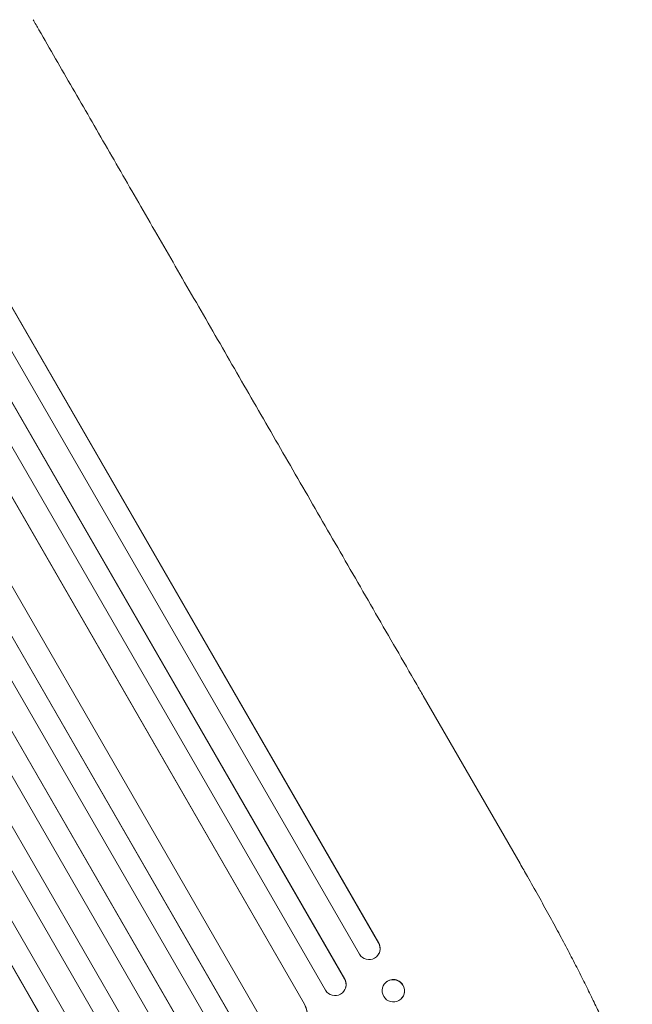
# Model space of a CAD drawing. Units: millimetres. Extents: x -3620 to 3893, y -4604 to 4289.
# Drawn here: x 1295 to 1708, y -2370 to -1706 of the extents above; entities that cross this region are included whole.
import ezdxf

# ---------------------------------------------------------------- set-up
doc = ezdxf.new("R2010")
doc.units = ezdxf.units.MM
doc.header["$LTSCALE"] = 20
doc.layers.add('2d', color=230, linetype='Continuous')

msp = doc.modelspace()

# ---------------------------------------------------------------- linework, layer by layer
at = {"layer": '2d', "lineweight": 0}
for p, q in [((722.61, -918.3), (1536.89, -2328.68)), ((722.79, -918.9), (1536.79, -2328.8)), ((709.03, -925.07), (1523.86, -2336.4)), ((693.49, -931.93), (1513.94, -2352.98)), ((693.7, -932.52), (1513.86, -2353.09)), ((680.09, -938.94), (1500.93, -2360.69)), ((667.63, -951.21), (1486.8, -2370.06)), ((667.87, -951.79), (1486.76, -2370.14)), ((622.88, -967.78), (1452.51, -2404.73)), ((623.15, -968.33), (1452.5, -2404.8)), ((640.96, -965.17), (1460.96, -2385.46)), ((609.91, -975.39), (1439.56, -2412.38)), ((594.79, -983.17), (1425.8, -2422.52)), ((595.08, -983.71), (1425.81, -2422.58)), ((582, -991.05), (1412.85, -2430.13)), ((567.27, -999.55), (1398.13, -2438.63)), ((554.06, -1006.69), (1385.07, -2446.04)), ((554.38, -1007.21), (1385.11, -2446.08)), ((539.76, -1015.89), (1369.41, -2452.88)), ((526.68, -1023.32), (1356.31, -2460.28)), ((527.02, -1023.83), (1356.37, -2460.3)), ((1632.28, -2275.2), (1566.94, -2162.01)), ((1536.79, -2328.8), (1536.89, -2328.68)), ((1536.79, -2328.8), (1536.79, -2328.8)), ((1536.14, -2337.29), (1536.04, -2337.4)), ((1513.86, -2353.09), (1513.94, -2352.98)), ((1513.86, -2353.09), (1513.86, -2353.09)), ((1540.97, -2356.15), (1540.87, -2356.27)), ((1513.54, -2361.11), (1513.47, -2361.22)), ((1486.75, -2370.15), (1486.76, -2370.14)), ((1486.76, -2370.14), (1486.8, -2370.06)), ((1552.73, -2365.71), (1552.63, -2365.83))]:
    msp.add_line(p, q, dxfattribs=at)
for centre, major_axis, ratio, start_param, end_param in [((1530.26, -2332.5), (5.78, -4.9), 0.988103, -1.886247, 1.223558), ((1507.34, -2356.8), (6.12, -4.42), 0.991927, -1.967917, 1.145376), ((1546.75, -2361.05), (5.88, -4.78), 0.987914, -1.931315, 4.35187), ((1473.73, -2377.59), (13.43, -6.78), 0.995453, -2.119379, 0.98911)]:
    msp.add_ellipse(centre, major_axis=major_axis, ratio=ratio, start_param=start_param, end_param=end_param, dxfattribs=at)
at = {"layer": '2d', "lineweight": 0, "extrusion": (0, 0, -1)}
for centre, major_axis, ratio, start_param, end_param in [((1530.36, -2332.38), (5.78, -4.9), 0.988103, -1.223375, 0), ((1507.42, -2356.7), (6.12, -4.42), 0.991927, -1.145194, 0), ((1546.85, -2360.93), (-5.88, 4.78), 0.987914, 0, 3.141593), ((1473.77, -2377.51), (13.43, -6.78), 0.995453, -0.98875, 0)]:
    msp.add_ellipse(centre, major_axis=major_axis, ratio=ratio, start_param=start_param, end_param=end_param, dxfattribs=at)
at = {"layer": '2d', "lineweight": 0}
for points, knots in [([(1303.58, -1705.87), (1304.9, -1708.14), (1306.21, -1710.43), (1311.25, -1719.15), (1315, -1725.65), (1322.58, -1738.77), (1326.4, -1745.4), (1334.11, -1758.75), (1337.99, -1765.47), (1345.82, -1779.03), (1349.77, -1785.87), (1357.71, -1799.63), (1361.72, -1806.56), (1369.78, -1820.53), (1373.83, -1827.56), (1382, -1841.71), (1386.12, -1848.83), (1394.39, -1863.16), (1398.55, -1870.37), (1406.93, -1884.88), (1411.14, -1892.18), (1419.61, -1906.85), (1423.87, -1914.23), (1432.44, -1929.07), (1436.75, -1936.53), (1445.4, -1951.52), (1449.75, -1959.05), (1458.49, -1974.19), (1462.88, -1981.8), (1471.7, -1997.08), (1476.14, -2004.75), (1485.04, -2020.17), (1489.51, -2027.91), (1498.48, -2043.45), (1502.99, -2051.26), (1512.03, -2066.92), (1516.57, -2074.79), (1525.69, -2090.57), (1530.26, -2098.49), (1539.43, -2114.37), (1544.03, -2122.34), (1553.26, -2138.33), (1557.89, -2146.35), (1564, -2156.92), (1565.47, -2159.47), (1566.94, -2162.01)], [0, 0, 0, 0, 10.000129, 10.000129, 38.036609, 38.036609, 65.993027, 65.993027, 93.84285, 93.84285, 121.597597, 121.597597, 149.268856, 149.268856, 176.868215, 176.868215, 204.407266, 204.407266, 231.897601, 231.897601, 259.350822, 259.350822, 286.778535, 286.778535, 314.193757, 314.193757, 341.60755, 341.60755, 369.036159, 369.036159, 396.491133, 396.491133, 423.984007, 423.984007, 451.526302, 451.526302, 479.129531, 479.129531, 506.805198, 506.805198, 534.5648, 534.5648, 562.419827, 562.419827, 571.250205, 571.250205, 571.250205, 571.250205]), ([(1632.28, -2275.2), (1633.95, -2278.08), (1635.6, -2280.97), (1639.76, -2288.24), (1642.24, -2292.64), (1647.08, -2301.27), (1649.43, -2305.52), (1654, -2313.85), (1656.22, -2317.93), (1660.53, -2325.96), (1662.63, -2329.9), (1666.68, -2337.62), (1668.64, -2341.41), (1672.43, -2348.8), (1674.26, -2352.42), (1677.77, -2359.47), (1679.46, -2362.92), (1682.7, -2369.62), (1684.25, -2372.88), (1687.21, -2379.22), (1688.62, -2382.31), (1691.3, -2388.28), (1692.57, -2391.17), (1694.96, -2396.76), (1696.09, -2399.47), (1698.2, -2404.68), (1699.18, -2407.19), (1701, -2412.02), (1701.83, -2414.34), (1703.36, -2418.8), (1704.06, -2420.95), (1705.3, -2425.08), (1705.85, -2427.07), (1706.8, -2430.96), (1707.2, -2432.86), (1707.82, -2436.71), (1708.03, -2438.66), (1708.09, -2441.05), (1708.09, -2441.44), (1708.09, -2441.83)], [0, 0, 0, 0, 10.001464, 10.001464, 25.233342, 25.233342, 40.003258, 40.003258, 54.316406, 54.316406, 68.282959, 68.282959, 81.896478, 81.896478, 95.167842, 95.167842, 108.125781, 108.125781, 120.785808, 120.785808, 133.206439, 133.206439, 145.375671, 145.375671, 157.354844, 157.354844, 169.170472, 169.170472, 180.839509, 180.839509, 192.513697, 192.513697, 204.246958, 204.246958, 216.372474, 216.372474, 229.382396, 229.382396, 231.893246, 231.893246, 231.893246, 231.893246])]:
    msp.add_open_spline(points, degree=3, knots=knots, dxfattribs=at)

doc.saveas('drawing.dxf')
